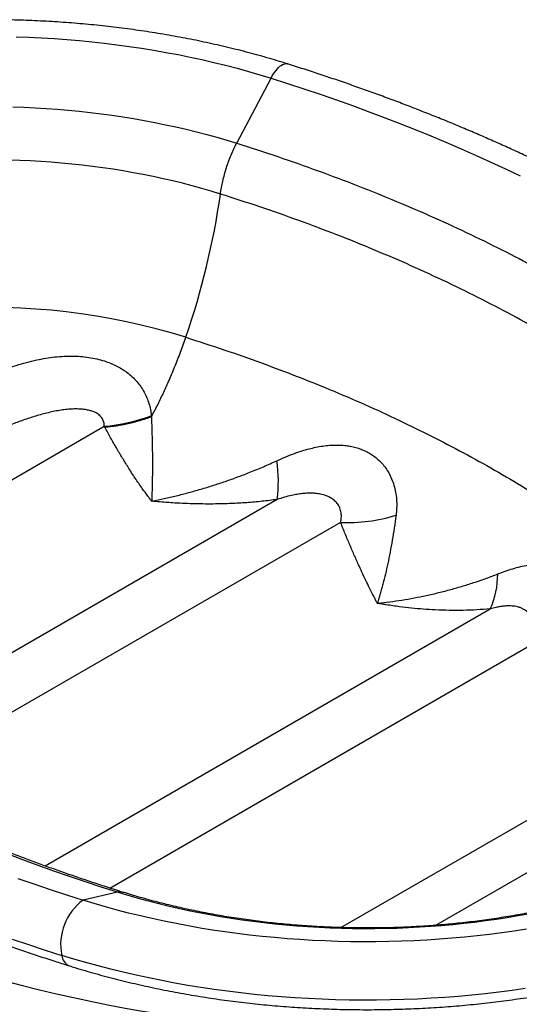
# Model space of a CAD drawing. Units: millimetres. Extents: x 30 to 600, y 38 to 861.
# Drawn here: x 415 to 454, y 257 to 333 of the extents above; entities that cross this region are included whole.
import ezdxf

# ---------------------------------------------------------------- set-up
doc = ezdxf.new("R2010")
doc.units = ezdxf.units.MM
doc.header["$LTSCALE"] = 3

msp = doc.modelspace()

# ---------------------------------------------------------------- linework, layer by layer
at = {"color": 7, "linetype": 'Continuous', "lineweight": 25}
for p, q in [((432.036, 323.117), (434.692, 328.142)), ((425.438, 302.066), (425.446, 301.973)), ((390.361, 283.094), (421.805, 301.246)), ((421.849, 301.167), (421.805, 301.246)), ((435.16, 295.592), (400.154, 275.384)), ((422.817, 265.254), (420.161, 264.642))]:
    msp.add_line(p, q, dxfattribs=at)
at = {"color": 8, "linetype": 'Continuous', "lineweight": 25}
for p, q in [((440.059, 293.822), (403.906, 272.952)), ((417.234, 267.283), (451.633, 287.141)), ((422.237, 265.573), (454.698, 284.313)), ((440.092, 262.517), (464.492, 276.604)), ((447.42, 262.696), (464.307, 272.444))]:
    msp.add_line(p, q, dxfattribs=at)
at = {"color": 7, "linetype": 'Continuous', "lineweight": 25, "flags": 128}
for points in [[(415.001, 331.332), (415.981, 331.298), (416.96, 331.252), (417.937, 331.194), (418.912, 331.124), (419.883, 331.042), (420.852, 330.948), (421.817, 330.842), (422.777, 330.724), (423.733, 330.594), (424.684, 330.453), (425.63, 330.3), (426.57, 330.135), (427.503, 329.959), (428.43, 329.771), (429.349, 329.571), (430.261, 329.361), (431.165, 329.139), (432.06, 328.906), (432.947, 328.662), (433.824, 328.407), (434.692, 328.142)], [(434.692, 328.142), (435.967, 327.736), (437.233, 327.32), (438.49, 326.896), (439.738, 326.463), (440.977, 326.022), (442.207, 325.571), (443.427, 325.112), (444.637, 324.645), (445.837, 324.168), (447.027, 323.684), (448.207, 323.191), (449.376, 322.69), (450.534, 322.18), (451.682, 321.663), (452.818, 321.137), (453.943, 320.604)], [(414.729, 325.921), (415.591, 325.891), (416.451, 325.851), (417.31, 325.8), (418.166, 325.739), (419.02, 325.666), (419.872, 325.584), (420.72, 325.491), (421.564, 325.387), (422.404, 325.273), (423.24, 325.149), (424.071, 325.014), (424.897, 324.869), (425.718, 324.714), (426.532, 324.549), (427.34, 324.374), (428.142, 324.189), (428.936, 323.994), (429.723, 323.789), (430.502, 323.575), (431.273, 323.351), (432.036, 323.117)], [(422.817, 265.254), (421.575, 265.649), (420.342, 266.054), (419.118, 266.468), (417.903, 266.89), (416.697, 267.321), (415.5, 267.761), (414.313, 268.209)], [(415.115, 266.321), (416.363, 265.888), (417.62, 265.464), (418.887, 265.048), (420.161, 264.642)], [(454.59, 263.566), (453.766, 263.417), (452.937, 263.278), (452.103, 263.149), (451.265, 263.031), (450.422, 262.923), (449.576, 262.825), (448.726, 262.738), (447.873, 262.661), (447.017, 262.595), (446.159, 262.54), (445.299, 262.495), (444.438, 262.461), (443.576, 262.437), (442.713, 262.424), (441.85, 262.422), (440.987, 262.431), (440.124, 262.45), (439.263, 262.479), (438.402, 262.52), (437.543, 262.571), (436.687, 262.632), (435.833, 262.704), (434.981, 262.787), (434.133, 262.88), (433.289, 262.984), (432.449, 263.098), (431.613, 263.222), (430.782, 263.357), (429.956, 263.502), (429.135, 263.657), (428.321, 263.822), (427.513, 263.997), (426.711, 264.182), (425.917, 264.377), (425.13, 264.582), (424.351, 264.796), (423.58, 265.02), (422.817, 265.254)], [(454.43, 262.394), (453.481, 262.248), (452.527, 262.113), (451.568, 261.99), (450.605, 261.879), (449.638, 261.78), (448.668, 261.693), (447.694, 261.618), (446.718, 261.555), (445.74, 261.504), (444.76, 261.465), (443.779, 261.438), (442.798, 261.423), (441.816, 261.421), (440.834, 261.43), (439.852, 261.452), (438.872, 261.486), (437.893, 261.532), (436.916, 261.59), (435.942, 261.66), (434.97, 261.742), (434.001, 261.836), (433.036, 261.942), (432.076, 262.06), (431.12, 262.189), (430.169, 262.331), (429.223, 262.484), (428.283, 262.649), (427.35, 262.825), (426.424, 263.013), (425.504, 263.212), (424.592, 263.423), (423.688, 263.645), (422.793, 263.878), (421.906, 264.122), (421.029, 264.377), (420.161, 264.642)], [(414.685, 261.63), (415.952, 261.203), (417.228, 260.785), (418.513, 260.376)]]:
    msp.add_lwpolyline(points, dxfattribs=at)
at = {"color": 8, "linetype": 'Continuous', "lineweight": 25, "flags": 128}
for points in [[(434.692, 328.142), (434.784, 328.309), (434.88, 328.465), (434.977, 328.61), (435.077, 328.743), (435.178, 328.862), (435.278, 328.967), (435.379, 329.057), (435.478, 329.131), (435.575, 329.189), (435.67, 329.231), (435.761, 329.256), (435.849, 329.263), (435.932, 329.254), (435.963, 329.245)], [(430.777, 319.192), (430.058, 319.412), (429.331, 319.623), (428.597, 319.825), (427.855, 320.018), (427.106, 320.201), (426.35, 320.375), (425.588, 320.54), (424.82, 320.695), (424.046, 320.84), (423.267, 320.976), (422.484, 321.102), (421.695, 321.218), (420.903, 321.325), (420.106, 321.421), (419.307, 321.508), (418.504, 321.585), (417.699, 321.651), (416.891, 321.708), (416.081, 321.754), (415.27, 321.791), (414.458, 321.817)], [(454.337, 257.802), (453.311, 257.657), (452.28, 257.525), (451.245, 257.406), (450.205, 257.299), (449.162, 257.205), (448.115, 257.125), (447.066, 257.057), (446.014, 257.002), (444.961, 256.96), (443.906, 256.931), (442.85, 256.916), (441.794, 256.913), (440.739, 256.923), (439.683, 256.946), (438.629, 256.983), (437.577, 257.032), (436.527, 257.094), (435.479, 257.17), (434.434, 257.258), (433.393, 257.359), (432.355, 257.473), (431.322, 257.6), (430.295, 257.739), (429.272, 257.891), (428.255, 258.056), (427.245, 258.233), (426.242, 258.423), (425.245, 258.625), (424.257, 258.839), (423.276, 259.066), (422.305, 259.304), (421.342, 259.554), (420.389, 259.817), (419.446, 260.091), (418.513, 260.376)]]:
    msp.add_lwpolyline(points, dxfattribs=at)
at = {"color": 7, "linetype": 'Continuous', "lineweight": 25}
for centre, radius, start, end in [((372.002, 327.534), 59.364, 340.91229, 351.92204), ((412.909, 259.403), 51.032, 72.67968, 115.00167), ((420.681, 314.679), 13.48, 274.78493, 290.66223), ((423.97, 297.053), 11.285, 352.56183, 7.82653), ((440.573, 306.73), 12.918, 267.71886, 286.98997), ((445.429, 289.882), 6.782, 336.15648, 359.6102), ((422.731, 261.197), 4.298, 126.72226, 191.01405)]:
    msp.add_arc(centre, radius, start, end, dxfattribs=at)
at = {"color": 8, "linetype": 'Continuous', "lineweight": 25}
for centre, radius, start, end in [((423.025, 264.426), 0.853, 73.31522, 104.12609), ((419.534, 260.501), 1.029, 186.98664, 246.06121)]:
    msp.add_arc(centre, radius, start, end, dxfattribs=at)
at = {"color": 7, "linetype": 'Continuous', "lineweight": 25}
msp.add_ellipse((427.427, 290.065), major_axis=(61.236, -12.847), ratio=0.541805, start_param=3.485343, end_param=6.211447, dxfattribs=at)
for points, knots in [([(435.963, 329.245), (435.826, 329.288), (435.428, 329.412), (434.766, 329.611), (433.973, 329.838), (433.174, 330.057), (432.369, 330.268), (431.557, 330.47), (430.74, 330.663), (429.917, 330.848), (429.089, 331.024), (428.256, 331.191), (427.418, 331.349), (426.576, 331.498), (425.73, 331.639), (424.879, 331.771), (424.025, 331.893), (423.167, 332.007), (422.306, 332.111), (421.443, 332.207), (420.576, 332.293), (419.707, 332.371), (418.836, 332.439), (417.964, 332.498), (417.089, 332.548), (416.214, 332.589), (415.337, 332.621), (414.459, 332.643), (413.581, 332.656), (412.703, 332.66), (411.824, 332.655), (410.946, 332.641), (410.069, 332.617), (409.192, 332.585), (408.317, 332.543), (407.442, 332.492), (406.57, 332.432), (405.699, 332.362), (404.831, 332.284), (403.965, 332.196), (403.101, 332.1), (402.241, 331.994), (401.384, 331.879), (400.53, 331.756), (399.68, 331.623), (398.834, 331.482), (397.992, 331.331), (397.155, 331.172), (396.323, 331.004), (395.495, 330.827), (394.673, 330.641), (393.857, 330.447), (393.046, 330.244), (392.241, 330.033), (391.443, 329.813), (390.651, 329.584), (389.866, 329.347), (389.088, 329.102), (388.317, 328.848), (387.554, 328.587), (386.799, 328.317), (386.051, 328.039), (385.312, 327.753), (384.581, 327.458), (383.859, 327.157), (383.146, 326.847), (382.442, 326.529), (381.747, 326.204), (381.062, 325.871), (380.387, 325.531), (379.721, 325.184), (379.066, 324.829), (378.422, 324.467), (377.788, 324.097), (377.165, 323.721), (376.554, 323.338), (375.953, 322.948), (375.365, 322.551), (374.788, 322.147), (374.223, 321.737), (373.67, 321.321), (373.13, 320.898), (372.602, 320.47), (372.087, 320.035), (371.585, 319.594), (371.096, 319.148), (370.621, 318.696), (370.159, 318.239), (369.711, 317.777), (369.277, 317.309), (368.857, 316.837), (368.452, 316.359), (368.061, 315.878), (367.684, 315.391), (367.322, 314.901), (366.975, 314.407), (366.643, 313.909), (366.326, 313.407), (366.025, 312.902), (365.738, 312.394), (365.467, 311.883), (365.212, 311.369), (364.972, 310.853), (364.748, 310.335), (364.539, 309.814), (364.346, 309.291), (364.168, 308.767), (364.006, 308.24), (363.86, 307.713), (363.73, 307.184), (363.615, 306.655), (363.516, 306.124), (363.433, 305.593), (363.366, 305.061), (363.314, 304.529), (363.277, 303.996), (363.257, 303.464), (363.252, 302.931), (363.262, 302.398), (363.289, 301.866), (363.33, 301.335), (363.388, 300.803), (363.461, 300.273), (363.549, 299.743), (363.653, 299.215), (363.773, 298.687), (363.908, 298.161), (364.059, 297.637), (364.225, 297.113), (364.406, 296.592), (364.604, 296.073), (364.793, 295.61), (364.922, 295.322), (364.974, 295.205)], [0, 0, 0, 0, 0.004104, 0.011866, 0.019626, 0.027385, 0.035142, 0.042897, 0.050651, 0.058404, 0.066155, 0.073905, 0.081653, 0.0894, 0.097146, 0.104891, 0.112635, 0.120378, 0.12812, 0.135862, 0.143602, 0.151342, 0.159081, 0.16682, 0.174558, 0.182296, 0.190033, 0.197771, 0.205508, 0.213245, 0.220982, 0.228719, 0.236456, 0.244194, 0.251931, 0.259669, 0.267408, 0.275147, 0.282886, 0.290627, 0.298367, 0.306109, 0.313852, 0.321595, 0.32934, 0.337085, 0.344832, 0.35258, 0.360329, 0.36808, 0.375832, 0.383585, 0.39134, 0.399097, 0.406855, 0.414615, 0.422377, 0.430141, 0.437906, 0.445674, 0.453443, 0.461214, 0.468987, 0.476762, 0.484539, 0.492318, 0.500098, 0.507881, 0.515665, 0.523451, 0.531238, 0.539027, 0.546817, 0.554607, 0.562399, 0.570192, 0.577984, 0.585777, 0.593569, 0.60136, 0.60915, 0.616938, 0.624723, 0.632506, 0.640284, 0.648059, 0.655828, 0.663592, 0.671349, 0.679099, 0.68684, 0.694572, 0.702293, 0.710004, 0.717703, 0.725389, 0.733062, 0.74072, 0.748364, 0.755992, 0.763603, 0.771199, 0.778778, 0.786339, 0.793885, 0.801413, 0.808926, 0.816423, 0.823904, 0.831372, 0.838826, 0.846269, 0.8537, 0.861122, 0.868536, 0.875944, 0.883347, 0.890746, 0.898145, 0.905543, 0.912943, 0.920345, 0.927753, 0.935167, 0.94259, 0.950021, 0.957464, 0.964918, 0.972386, 0.979867, 0.987364, 0.994876, 1, 1, 1, 1]), ([(485.205, 300.766), (485.085, 300.892), (484.741, 301.256), (484.161, 301.855), (483.46, 302.56), (482.745, 303.26), (482.017, 303.955), (481.276, 304.645), (480.521, 305.33), (479.753, 306.009), (478.972, 306.684), (478.178, 307.353), (477.372, 308.017), (476.552, 308.675), (475.72, 309.327), (474.876, 309.974), (474.019, 310.615), (473.149, 311.25), (472.268, 311.879), (471.375, 312.502), (470.469, 313.119), (469.552, 313.73), (468.623, 314.335), (467.683, 314.933), (466.731, 315.525), (465.768, 316.111), (464.794, 316.69), (463.809, 317.262), (462.813, 317.828), (461.806, 318.386), (460.788, 318.938), (459.76, 319.484), (458.722, 320.022), (457.673, 320.553), (456.614, 321.077), (455.546, 321.594), (454.467, 322.104), (453.379, 322.607), (452.281, 323.102), (451.174, 323.59), (450.057, 324.071), (448.932, 324.544), (447.797, 325.009), (446.654, 325.467), (445.501, 325.918), (444.341, 326.36), (443.172, 326.795), (441.994, 327.222), (440.809, 327.641), (439.616, 328.053), (438.414, 328.456), (437.198, 328.855), (436.377, 329.114), (435.963, 329.245)], [0, 0, 0, 0, 0.010466, 0.030216, 0.04997, 0.069729, 0.089492, 0.109259, 0.12903, 0.148804, 0.168582, 0.188362, 0.208144, 0.227929, 0.247716, 0.267505, 0.287295, 0.307086, 0.326879, 0.346672, 0.366466, 0.38626, 0.406055, 0.42585, 0.445645, 0.46544, 0.485235, 0.505029, 0.524823, 0.544616, 0.564409, 0.584201, 0.603992, 0.623782, 0.643572, 0.66336, 0.683148, 0.702934, 0.72272, 0.742504, 0.762287, 0.78207, 0.801851, 0.82163, 0.841409, 0.861186, 0.880963, 0.900738, 0.920512, 0.940284, 0.960056, 0.979826, 1, 1, 1, 1]), ([(432.036, 323.117), (433.101, 322.776), (435.23, 322.092), (438.349, 320.992), (441.409, 319.839), (444.403, 318.629), (447.31, 317.372), (450.13, 316.07), (452.86, 314.725), (455.515, 313.33), (458.108, 311.88), (460.636, 310.373), (463.092, 308.811), (465.46, 307.205), (467.738, 305.555), (469.909, 303.873), (471.974, 302.164), (473.931, 300.427), (475.8, 298.657), (476.962, 297.45), (477.543, 296.846)], [0, 0, 0, 0, 0.056, 0.112, 0.168, 0.224, 0.28, 0.335, 0.39, 0.445, 0.5, 0.556, 0.612, 0.668, 0.724, 0.78, 0.835, 0.89, 0.945, 1, 1, 1, 1]), ([(475.229, 293.531), (474.651, 294.131), (473.494, 295.331), (471.634, 297.09), (469.683, 298.816), (467.635, 300.504), (465.508, 302.144), (463.304, 303.733), (461.028, 305.273), (458.669, 306.77), (456.215, 308.233), (453.666, 309.658), (451.023, 311.043), (448.304, 312.378), (445.512, 313.663), (442.667, 314.887), (439.774, 316.052), (436.835, 317.155), (433.841, 318.209), (431.799, 318.864), (430.777, 319.192)], [0, 0, 0, 0, 0.056, 0.112, 0.168, 0.224, 0.28, 0.335, 0.39, 0.445, 0.5, 0.556, 0.612, 0.668, 0.724, 0.78, 0.835, 0.89, 0.945, 1, 1, 1, 1]), ([(425.446, 301.973), (425.6, 302.265), (425.907, 302.849), (426.349, 303.764), (426.798, 304.752), (427.246, 305.817), (427.692, 306.957), (427.966, 307.733), (428.102, 308.121)], [0, 0, 0, 0, 0.154811, 0.309623, 0.464434, 0.642956, 0.821478, 1, 1, 1, 1]), ([(428.102, 308.121), (429.09, 307.804), (431.064, 307.17), (433.958, 306.15), (436.796, 305.081), (439.573, 303.958), (442.27, 302.792), (444.885, 301.584), (447.417, 300.336), (449.88, 299.043), (452.285, 297.698), (454.629, 296.301), (456.908, 294.852), (459.105, 293.361), (461.217, 291.831), (463.231, 290.272), (465.147, 288.686), (466.962, 287.075), (468.695, 285.433), (469.773, 284.314), (470.312, 283.754)], [0, 0, 0, 0, 0.056, 0.112, 0.168, 0.224, 0.28, 0.335, 0.39, 0.445, 0.5, 0.556, 0.612, 0.668, 0.724, 0.78, 0.835, 0.89, 0.945, 1, 1, 1, 1]), ([(412.718, 305.09), (412.966, 305.197), (413.461, 305.409), (414.224, 305.698), (415, 305.96), (415.788, 306.189), (416.551, 306.373), (417.286, 306.511), (417.99, 306.608), (418.674, 306.663), (419.336, 306.676), (419.973, 306.649), (420.604, 306.579), (421.222, 306.464), (421.78, 306.312), (422.279, 306.13), (422.72, 305.929), (423.139, 305.697), (423.558, 305.415), (423.954, 305.087), (424.317, 304.712), (424.625, 304.317), (424.888, 303.897), (425.101, 303.457), (425.263, 303.002), (425.38, 302.536), (425.418, 302.223), (425.438, 302.066)], [0, 0, 0, 0, 0.051119, 0.102362, 0.153616, 0.204802, 0.255874, 0.300167, 0.344499, 0.388776, 0.428872, 0.469166, 0.50948, 0.549681, 0.589699, 0.621508, 0.653422, 0.68532, 0.71711, 0.755219, 0.790086, 0.825119, 0.86016, 0.895036, 0.929994, 0.965028, 1, 1, 1, 1]), ([(421.805, 301.246), (421.803, 301.329), (421.8, 301.455), (421.756, 301.623), (421.699, 301.764), (421.609, 301.914), (421.482, 302.057), (421.334, 302.178), (421.155, 302.29), (420.931, 302.392), (420.656, 302.478), (420.357, 302.538), (419.999, 302.579), (419.594, 302.591), (419.142, 302.571), (418.69, 302.525), (418.22, 302.453), (417.737, 302.358), (417.241, 302.241), (416.751, 302.108), (416.264, 301.962), (415.781, 301.804), (415.141, 301.581), (414.673, 301.399), (414.361, 301.277)], [0, 0, 0, 0, 0.036981, 0.056171, 0.075354, 0.101312, 0.128023, 0.150483, 0.173378, 0.205344, 0.238061, 0.274009, 0.31041, 0.361573, 0.412774, 0.465386, 0.518012, 0.577367, 0.63673, 0.696566, 0.756406, 0.817213, 0.878021, 1, 1, 1, 1]), ([(425.446, 301.973), (425.446, 301.973), (425.458, 301.671), (425.479, 301.074), (425.502, 300.206), (425.517, 299.367), (425.522, 298.787), (425.524, 298.227), (425.522, 297.687), (425.514, 297.08), (425.504, 296.604), (425.494, 296.238), (425.483, 295.932), (425.475, 295.712), (425.47, 295.595), (425.467, 295.533), (425.466, 295.501), (425.465, 295.485), (425.465, 295.474), (425.464, 295.467), (425.464, 295.462)], [0, 0, 0, 0, 0.000007, 0.118905, 0.237805, 0.357771, 0.477737, 0.495651, 0.612901, 0.730393, 0.792846, 0.855334, 0.92236, 0.958349, 0.977664, 0.988025, 0.993581, 0.995993, 0.996988, 1, 1, 1, 1]), ([(425.464, 295.462), (425.46, 295.467), (425.455, 295.473), (425.448, 295.483), (425.435, 295.5), (425.398, 295.548), (425.306, 295.669), (425.081, 295.969), (424.699, 296.498), (424.192, 297.239), (423.677, 298.033), (423.195, 298.812), (422.746, 299.567), (422.297, 300.35), (421.998, 300.895), (421.849, 301.167)], [0, 0, 0, 0, 0.003523, 0.004031, 0.006069, 0.014542, 0.034874, 0.083836, 0.203031, 0.354515, 0.505998, 0.629445, 0.753004, 0.876559, 1, 1, 1, 1]), ([(435.15, 298.59), (435.363, 298.686), (435.79, 298.878), (436.442, 299.134), (437.056, 299.344), (437.627, 299.508), (438.156, 299.632), (438.684, 299.726), (439.234, 299.789), (439.802, 299.81), (440.339, 299.783), (440.818, 299.714), (441.241, 299.616), (441.648, 299.484), (442.027, 299.32), (442.377, 299.126), (442.715, 298.895), (443.042, 298.616), (443.349, 298.288), (443.619, 297.931), (443.862, 297.527), (444.072, 297.068), (444.237, 296.555), (444.348, 296.018), (444.402, 295.471), (444.406, 294.921), (444.367, 294.558), (444.347, 294.376)], [0, 0, 0, 0, 0.048367, 0.096788, 0.145138, 0.183543, 0.222039, 0.260514, 0.298893, 0.342671, 0.386442, 0.420077, 0.453826, 0.487563, 0.521182, 0.552698, 0.584215, 0.621028, 0.657999, 0.694984, 0.731819, 0.774733, 0.819686, 0.864818, 0.909989, 0.954994, 1, 1, 1, 1]), ([(425.464, 295.462), (425.473, 295.463), (425.794, 295.526), (426.429, 295.658), (427.37, 295.876), (428.313, 296.118), (429.26, 296.383), (430.209, 296.673), (431.161, 296.988), (432.109, 297.326), (432.916, 297.635), (433.581, 297.904), (434.106, 298.125), (434.63, 298.353), (434.976, 298.511), (435.15, 298.59)], [0, 0, 0, 0, 0.002632, 0.098558, 0.194484, 0.29083, 0.387177, 0.484864, 0.582551, 0.680717, 0.778882, 0.834103, 0.889347, 0.944661, 1, 1, 1, 1]), ([(440.059, 293.822), (440.072, 293.882), (440.099, 294.002), (440.121, 294.186), (440.125, 294.372), (440.11, 294.562), (440.071, 294.756), (440.01, 294.933), (439.934, 295.089), (439.85, 295.225), (439.749, 295.354), (439.629, 295.479), (439.49, 295.595), (439.329, 295.703), (439.15, 295.8), (438.952, 295.884), (438.739, 295.953), (438.525, 296.005), (438.314, 296.041), (438.05, 296.071), (437.721, 296.084), (437.323, 296.069), (436.918, 296.025), (436.57, 295.967), (436.168, 295.884), (435.714, 295.769), (435.345, 295.652), (435.16, 295.592)], [0, 0, 0, 0, 0.0340588, 0.0681134, 0.1028407, 0.1375621, 0.1747054, 0.2122022, 0.2404024, 0.2686004, 0.2976355, 0.3266699, 0.3573477, 0.3882947, 0.4213456, 0.4544007, 0.4885902, 0.5227852, 0.5526078, 0.582567, 0.6375219, 0.6924993, 0.7495658, 0.8066477, 0.8386502, 0.918999, 1, 1, 1, 1]), ([(435.16, 295.592), (434.772, 295.543), (433.996, 295.443), (432.811, 295.341), (431.613, 295.272), (430.545, 295.243), (429.616, 295.24), (428.828, 295.252), (428.038, 295.278), (427.139, 295.323), (426.365, 295.379), (425.804, 295.429), (425.591, 295.449), (425.506, 295.457), (425.474, 295.461), (425.464, 295.462)], [0, 0, 0, 0, 0.124079, 0.24816, 0.373053, 0.497948, 0.57828, 0.658613, 0.739136, 0.819659, 0.932304, 0.974334, 0.990239, 0.996921, 1, 1, 1, 1]), ([(442.905, 287.569), (442.902, 287.575), (442.891, 287.595), (442.864, 287.646), (442.799, 287.77), (442.635, 288.084), (442.39, 288.568), (442.087, 289.187), (441.792, 289.808), (441.477, 290.493), (441.14, 291.246), (440.782, 292.074), (440.421, 292.93), (440.179, 293.525), (440.059, 293.822)], [0, 0, 0, 0, 0.003279, 0.011736, 0.029577, 0.074749, 0.190585, 0.29506, 0.399565, 0.504039, 0.627979, 0.752027, 0.876069, 1, 1, 1, 1]), ([(444.347, 294.376), (444.302, 294.045), (444.21, 293.384), (444.056, 292.432), (443.89, 291.512), (443.714, 290.642), (443.53, 289.822), (443.37, 289.179), (443.237, 288.681), (443.132, 288.31), (443.042, 288.006), (442.976, 287.793), (442.942, 287.684), (442.924, 287.628), (442.915, 287.601), (442.911, 287.589), (442.909, 287.581), (442.906, 287.574), (442.905, 287.569)], [0, 0, 0, 0, 0.125069, 0.25014, 0.376396, 0.502654, 0.623417, 0.744428, 0.806201, 0.868007, 0.931826, 0.964811, 0.981846, 0.990637, 0.995172, 0.996479, 0.997187, 1, 1, 1, 1]), ([(423.27, 265.243), (423.07, 265.307), (422.488, 265.49), (421.529, 265.8), (420.398, 266.175), (419.276, 266.558), (418.161, 266.948), (417.055, 267.346), (415.958, 267.751), (414.869, 268.162), (413.789, 268.581), (412.719, 269.007), (411.657, 269.44), (410.605, 269.879), (409.563, 270.326), (408.53, 270.779), (407.507, 271.239), (406.494, 271.705), (405.491, 272.178), (404.499, 272.657), (403.516, 273.143), (402.545, 273.635), (401.584, 274.132), (400.633, 274.637), (399.694, 275.147), (398.766, 275.662), (397.848, 276.184), (396.942, 276.712), (396.048, 277.245), (395.165, 277.783), (394.293, 278.327), (393.434, 278.877), (392.586, 279.432), (391.75, 279.992), (390.926, 280.557), (390.115, 281.127), (389.316, 281.702), (388.529, 282.282), (387.754, 282.866), (386.992, 283.455), (386.243, 284.049), (385.506, 284.647), (384.783, 285.25), (384.072, 285.857), (383.374, 286.468), (382.689, 287.083), (382.018, 287.702), (381.359, 288.325), (380.714, 288.952), (380.083, 289.583), (379.521, 290.159), (379.174, 290.525), (379.028, 290.679)], [0, 0, 0, 0, 0.0106784, 0.03103, 0.0513787, 0.0717246, 0.0920676, 0.1124076, 0.1327447, 0.1530787, 0.1734098, 0.1937378, 0.2140628, 0.2343849, 0.2547039, 0.2750199, 0.2953329, 0.3156431, 0.3359503, 0.3562547, 0.3765564, 0.3968554, 0.4171517, 0.4374455, 0.457737, 0.4780261, 0.4983131, 0.5185982, 0.5388814, 0.5591631, 0.5794433, 0.5997223, 0.6200005, 0.640278, 0.6605552, 0.6808323, 0.7011096, 0.7213875, 0.7416665, 0.7619468, 0.7822291, 0.8025137, 0.8228013, 0.8430924, 0.8633876, 0.8836875, 0.9039929, 0.9243044, 0.9446229, 0.9649491, 0.985284, 1, 1, 1, 1]), ([(452.211, 289.836), (452.405, 289.91), (452.793, 290.057), (453.377, 290.248), (453.96, 290.409), (454.463, 290.519), (454.885, 290.587), (455.263, 290.631), (455.671, 290.655), (456.105, 290.65), (456.526, 290.611), (456.902, 290.542), (457.234, 290.45), (457.562, 290.331), (457.905, 290.165), (458.254, 289.941), (458.57, 289.68), (458.823, 289.415), (459.022, 289.159), (459.204, 288.883), (459.383, 288.546), (459.544, 288.143), (459.667, 287.72), (459.752, 287.284), (459.805, 286.793), (459.811, 286.254), (459.763, 285.671), (459.667, 285.095), (459.563, 284.716), (459.511, 284.526)], [0, 0, 0, 0, 0.043214, 0.086556, 0.12987, 0.173045, 0.199165, 0.225283, 0.259473, 0.293773, 0.328059, 0.362229, 0.389026, 0.415823, 0.452516, 0.489372, 0.526237, 0.562942, 0.58826, 0.613579, 0.651735, 0.690057, 0.72847, 0.766857, 0.805068, 0.854865, 0.903214, 0.951634, 1, 1, 1, 1]), ([(442.905, 287.569), (442.914, 287.57), (443.235, 287.605), (443.87, 287.682), (444.81, 287.821), (445.75, 287.986), (446.694, 288.176), (447.64, 288.393), (448.587, 288.637), (449.528, 288.906), (450.448, 289.197), (451.344, 289.505), (451.922, 289.726), (452.211, 289.836)], [0, 0, 0, 0, 0.002813, 0.101824, 0.200835, 0.300383, 0.399931, 0.501185, 0.602438, 0.704295, 0.80615, 0.903006, 1, 1, 1, 1]), ([(369.799, 288.116), (369.92, 287.988), (370.269, 287.619), (370.856, 287.014), (371.564, 286.302), (372.286, 285.595), (373.021, 284.893), (373.77, 284.197), (374.532, 283.506), (375.307, 282.82), (376.095, 282.139), (376.896, 281.464), (377.71, 280.795), (378.537, 280.131), (379.377, 279.473), (380.229, 278.821), (381.093, 278.176), (381.969, 277.536), (382.858, 276.902), (383.759, 276.274), (384.671, 275.653), (385.596, 275.038), (386.532, 274.43), (387.479, 273.828), (388.438, 273.233), (389.408, 272.644), (390.389, 272.062), (391.381, 271.487), (392.384, 270.918), (393.398, 270.357), (394.422, 269.803), (395.457, 269.255), (396.502, 268.715), (397.557, 268.182), (398.622, 267.656), (399.697, 267.137), (400.782, 266.626), (401.876, 266.122), (402.98, 265.626), (404.093, 265.137), (405.215, 264.656), (406.346, 264.182), (407.486, 263.716), (408.635, 263.258), (409.793, 262.807), (410.958, 262.364), (412.133, 261.929), (413.315, 261.503), (414.505, 261.084), (415.703, 260.673), (416.909, 260.27), (418.047, 259.899), (418.785, 259.666), (419.116, 259.561)], [0, 0, 0, 0, 0.010544, 0.030353, 0.050168, 0.06999, 0.08982, 0.109656, 0.129499, 0.149347, 0.1692, 0.189058, 0.20892, 0.228786, 0.248655, 0.268527, 0.288401, 0.308278, 0.328156, 0.348036, 0.367917, 0.387799, 0.407682, 0.427565, 0.447448, 0.467332, 0.487214, 0.507097, 0.526978, 0.546859, 0.566739, 0.586618, 0.606496, 0.626372, 0.646247, 0.66612, 0.685992, 0.705863, 0.725731, 0.745598, 0.765463, 0.785327, 0.805188, 0.825048, 0.844905, 0.864761, 0.884615, 0.904467, 0.924317, 0.944166, 0.964012, 0.983856, 1, 1, 1, 1]), ([(451.633, 287.141), (451.286, 287.113), (450.592, 287.058), (449.532, 287.022), (448.46, 287.02), (447.434, 287.053), (446.458, 287.114), (445.534, 287.197), (444.571, 287.309), (443.783, 287.422), (443.25, 287.509), (443.038, 287.546), (442.95, 287.561), (442.915, 287.567), (442.905, 287.569)], [0, 0, 0, 0, 0.123931, 0.247973, 0.372021, 0.495961, 0.600435, 0.70494, 0.809415, 0.925251, 0.970423, 0.988264, 0.996721, 1, 1, 1, 1]), ([(454.698, 284.313), (454.753, 284.447), (454.863, 284.714), (454.961, 285.105), (455.007, 285.476), (455.003, 285.822), (454.95, 286.131), (454.863, 286.383), (454.762, 286.58), (454.643, 286.75), (454.504, 286.898), (454.35, 287.024), (454.18, 287.131), (453.985, 287.222), (453.767, 287.293), (453.547, 287.339), (453.331, 287.365), (453.082, 287.376), (452.781, 287.365), (452.431, 287.323), (452.046, 287.252), (451.781, 287.181), (451.633, 287.141)], [0, 0, 0, 0, 0.080703, 0.161379, 0.229656, 0.298066, 0.366224, 0.417474, 0.45849, 0.499586, 0.540565, 0.576163, 0.611755, 0.649809, 0.687988, 0.726037, 0.756938, 0.787841, 0.837244, 0.886875, 0.936368, 1, 1, 1, 1]), ([(479.094, 278.896), (479.067, 278.816), (478.998, 278.617), (478.872, 278.296), (478.718, 277.935), (478.55, 277.576), (478.368, 277.219), (478.174, 276.864), (477.966, 276.511), (477.745, 276.159), (477.511, 275.809), (477.264, 275.46), (477.003, 275.113), (476.73, 274.767), (476.443, 274.423), (476.143, 274.08), (475.829, 273.74), (475.503, 273.401), (475.163, 273.064), (474.81, 272.73), (474.444, 272.398), (474.065, 272.068), (473.673, 271.742), (473.268, 271.418), (472.85, 271.097), (472.42, 270.779), (471.976, 270.464), (471.521, 270.154), (471.053, 269.847), (470.573, 269.544), (470.081, 269.245), (469.576, 268.951), (469.061, 268.661), (468.533, 268.376), (467.995, 268.096), (467.445, 267.82), (466.884, 267.551), (466.313, 267.286), (465.731, 267.028), (465.138, 266.775), (464.536, 266.528), (463.924, 266.287), (463.303, 266.052), (462.672, 265.824), (462.032, 265.602), (461.384, 265.387), (460.727, 265.179), (460.062, 264.978), (459.389, 264.784), (458.708, 264.597), (458.02, 264.417), (457.325, 264.245), (456.624, 264.08), (455.916, 263.923), (455.202, 263.774), (454.482, 263.633), (453.756, 263.499), (453.026, 263.374), (452.291, 263.256), (451.551, 263.147), (450.807, 263.046), (450.059, 262.953), (449.308, 262.868), (448.553, 262.792), (447.796, 262.724), (447.036, 262.665), (446.274, 262.614), (445.51, 262.571), (444.744, 262.537), (443.978, 262.512), (443.21, 262.495), (442.442, 262.487), (441.674, 262.488), (440.906, 262.497), (440.139, 262.514), (439.372, 262.541), (438.607, 262.575), (437.843, 262.619), (437.081, 262.671), (436.321, 262.731), (435.564, 262.8), (434.81, 262.877), (434.058, 262.962), (433.311, 263.056), (432.567, 263.158), (431.828, 263.268), (431.093, 263.387), (430.362, 263.513), (429.637, 263.648), (428.918, 263.79), (428.204, 263.94), (427.497, 264.098), (426.795, 264.264), (426.101, 264.437), (425.414, 264.617), (424.734, 264.805), (424.073, 264.997), (423.587, 265.144), (423.324, 265.226), (423.27, 265.243)], [0, 0, 0, 0, 0.007551, 0.018939, 0.030193, 0.04132, 0.052331, 0.063238, 0.07405, 0.084778, 0.095431, 0.106018, 0.116547, 0.127025, 0.137459, 0.147855, 0.158218, 0.168554, 0.178866, 0.18916, 0.199437, 0.209703, 0.219958, 0.230206, 0.24045, 0.25069, 0.260929, 0.271167, 0.281407, 0.291649, 0.301894, 0.312143, 0.322397, 0.332657, 0.342923, 0.353194, 0.363473, 0.373759, 0.384052, 0.394352, 0.404659, 0.414974, 0.425297, 0.435627, 0.445964, 0.456308, 0.46666, 0.477018, 0.487383, 0.497754, 0.508132, 0.518516, 0.528906, 0.539302, 0.549702, 0.560108, 0.570519, 0.580934, 0.591354, 0.601778, 0.612205, 0.622636, 0.63307, 0.643507, 0.653947, 0.664389, 0.674833, 0.685279, 0.695726, 0.706174, 0.716623, 0.727073, 0.737523, 0.747973, 0.758423, 0.768872, 0.77932, 0.789767, 0.800212, 0.810655, 0.821097, 0.831535, 0.841972, 0.852405, 0.862835, 0.873261, 0.883683, 0.894102, 0.904515, 0.914925, 0.925329, 0.935728, 0.946121, 0.956509, 0.96689, 0.977266, 0.987634, 0.997449, 1, 1, 1, 1]), ([(419.116, 259.561), (419.255, 259.518), (419.655, 259.393), (420.322, 259.193), (421.119, 258.965), (421.922, 258.745), (422.731, 258.534), (423.546, 258.332), (424.367, 258.139), (425.193, 257.954), (426.024, 257.778), (426.86, 257.612), (427.701, 257.454), (428.546, 257.306), (429.395, 257.166), (430.247, 257.036), (431.104, 256.915), (431.963, 256.802), (432.826, 256.699), (433.691, 256.606), (434.559, 256.521), (435.43, 256.446), (436.302, 256.38), (437.176, 256.323), (438.051, 256.275), (438.928, 256.237), (439.805, 256.208), (440.684, 256.189), (441.562, 256.178), (442.441, 256.177), (443.32, 256.185), (444.198, 256.203), (445.076, 256.23), (445.953, 256.266), (446.828, 256.312), (447.703, 256.366), (448.575, 256.43), (449.446, 256.504), (450.314, 256.586), (451.18, 256.678), (452.043, 256.779), (452.904, 256.889), (453.761, 257.008), (454.614, 257.136), (455.464, 257.274), (456.31, 257.42), (457.151, 257.576), (457.988, 257.741), (458.82, 257.914), (459.647, 258.097), (460.469, 258.288), (461.285, 258.488), (462.096, 258.697), (462.901, 258.915), (463.699, 259.142), (464.491, 259.377), (465.276, 259.621), (466.054, 259.873), (466.825, 260.134), (467.588, 260.403), (468.344, 260.681), (469.091, 260.967), (469.831, 261.262), (470.562, 261.564), (471.284, 261.875), (471.998, 262.194), (472.702, 262.521), (473.397, 262.856), (474.083, 263.199), (474.759, 263.55), (475.424, 263.908), (476.08, 264.274), (476.724, 264.648), (477.358, 265.029), (477.982, 265.418), (478.593, 265.814), (479.194, 266.217), (479.783, 266.627), (480.36, 267.044), (480.924, 267.468), (481.477, 267.899), (482.016, 268.336), (482.543, 268.78), (483.057, 269.23), (483.557, 269.686), (484.044, 270.149), (484.518, 270.617), (484.977, 271.091), (485.423, 271.57), (485.854, 272.054), (486.27, 272.544), (486.672, 273.038), (487.059, 273.537), (487.431, 274.041), (487.788, 274.548), (488.13, 275.06), (488.456, 275.575), (488.767, 276.094), (489.062, 276.616), (489.343, 277.141), (489.606, 277.67), (489.787, 278.05), (489.876, 278.255), (489.888, 278.282)], [0, 0, 0, 0, 0.005338, 0.015405, 0.025467, 0.035526, 0.045582, 0.055635, 0.065684, 0.07573, 0.085773, 0.095814, 0.105852, 0.115887, 0.12592, 0.13595, 0.145979, 0.156005, 0.166029, 0.176052, 0.186074, 0.196094, 0.206112, 0.21613, 0.226147, 0.236163, 0.246178, 0.256193, 0.266208, 0.276222, 0.286237, 0.296252, 0.306267, 0.316282, 0.326299, 0.336316, 0.346333, 0.356352, 0.366373, 0.376394, 0.386418, 0.396443, 0.40647, 0.416499, 0.42653, 0.436563, 0.446599, 0.456638, 0.466679, 0.476724, 0.486771, 0.496822, 0.506876, 0.516933, 0.526994, 0.537058, 0.547127, 0.557199, 0.567275, 0.577355, 0.587438, 0.597526, 0.607618, 0.617713, 0.627813, 0.637916, 0.648023, 0.658133, 0.668247, 0.678363, 0.688482, 0.698604, 0.708727, 0.718852, 0.728978, 0.739104, 0.749229, 0.759353, 0.769475, 0.779593, 0.789706, 0.799814, 0.809915, 0.820008, 0.830092, 0.840164, 0.850224, 0.860269, 0.870299, 0.88031, 0.890303, 0.900275, 0.910224, 0.920149, 0.930049, 0.939922, 0.949767, 0.959582, 0.969368, 0.979124, 0.988848, 0.998541, 1, 1, 1, 1])]:
    msp.add_open_spline(points, degree=3, knots=knots, dxfattribs=at)
for points in [[(430.777, 319.192), (430.802, 319.357), (430.852, 319.686), (430.959, 320.194), (431.088, 320.705), (431.24, 321.215), (431.412, 321.717), (431.604, 322.205), (431.811, 322.677), (431.961, 322.971), (432.036, 323.117)], [(425.446, 301.973), (425.148, 301.869), (424.552, 301.661), (423.642, 301.429), (422.734, 301.254), (422.144, 301.196), (421.849, 301.167)]]:
    msp.add_open_spline(points, degree=3, dxfattribs=at)

doc.saveas('drawing.dxf')
